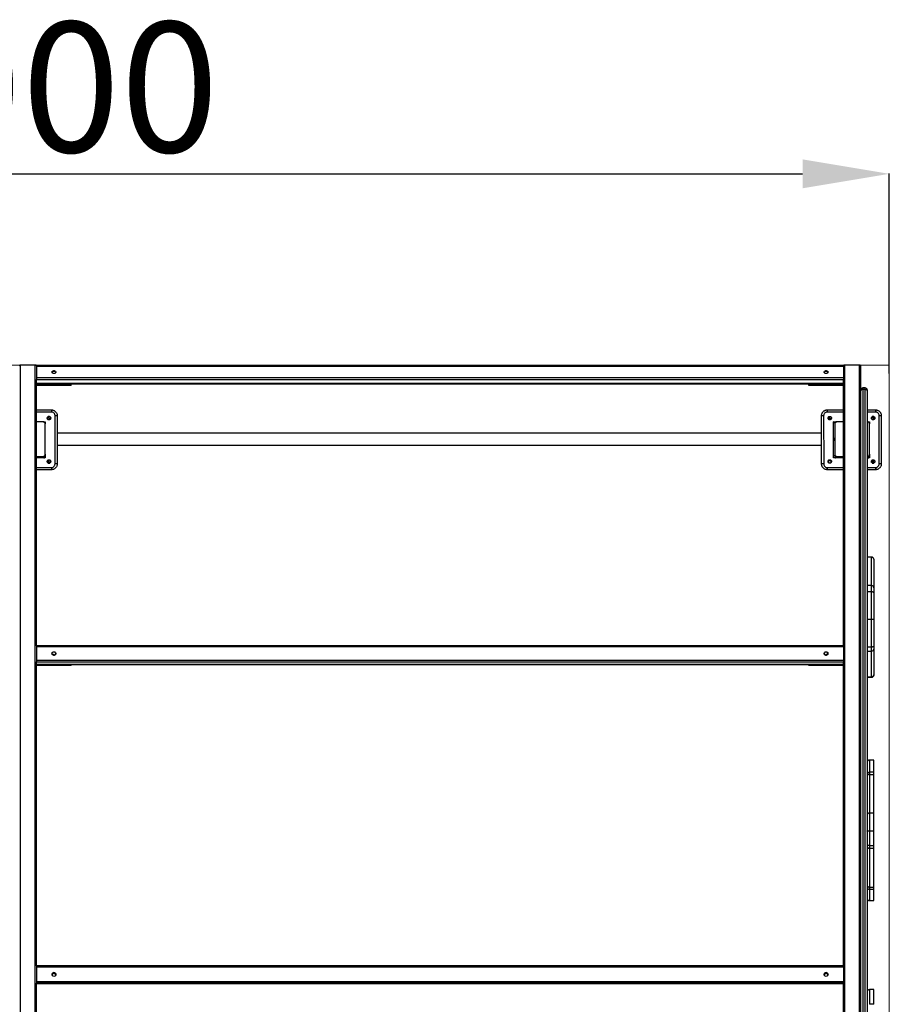
# Model space of a CAD drawing. Units: millimetres. Extents: x -16762 to -10818, y -3809 to 4621.
# Drawn here: x -13381 to -11376, y -1340 to 930 of the extents above; entities that cross this region are included whole.
import ezdxf

# ---------------------------------------------------------------- set-up
doc = ezdxf.new("R2010")
doc.units = ezdxf.units.MM
doc.header["$PDSIZE"] = -1
doc.layers.add('размер', color=92, linetype='Continuous', lineweight=15)
doc.dimstyles.new('Размер М1.1', dxfattribs={"dimtxt": 300, "dimasz": 200, "dimexe": 1, "dimexo": 1, "dimgap": 50, "dimtad": 1, "dimdec": 0, "dimzin": 0, "dimtxsty": 'Standard', "dimcen": 2.5, "dimazin": 0, "dimtfac": 1, "dimtmove": 0, "dimatfit": 3, "dimfxl": 1, "dimtzin": 0, "dimarcsym": 0})

# ---------------------------------------------------------------- blocks, each defined once
blk = doc.blocks.new('_D')
at = {"layer": 'Defpoints', "color": 0, "transparency": 16777216}
for p in [(-11375.9, 574.5), (-15375.9, 113), (-11375.9, 113)]:
    blk.add_point(p, dxfattribs=at)
at = {"layer": 'размер', "color": 0, "lineweight": -2, "transparency": 16777216}
for p, q in [((-15375.9, 114), (-15375.9, 575.5)), ((-15175.9, 574.5), (-11575.9, 574.5)), ((-11375.9, 114), (-11375.9, 575.5))]:
    blk.add_line(p, q, dxfattribs=at)
at = {"layer": 'размер', "color": 0, "transparency": 16777216}
for points in [[(-15175.9, 607.8), (-15175.9, 541.1), (-15375.9, 574.5)], [(-11575.9, 607.8), (-11575.9, 541.1), (-11375.9, 574.5)]]:
    blk.add_solid(points, dxfattribs=at)
at = {"layer": 'размер', "color": 0, "transparency": 16777216, "insert": (-13375.9, 924.5), "char_height": 300, "attachment_point": 2}
blk.add_mtext('4000', dxfattribs=at)

msp = doc.modelspace()

# ---------------------------------------------------------------- linework, layer by layer
at = {"color": 7, "linetype": 'Continuous', "lineweight": 18}
for p, q in [((-15375.9, 133.3), (-11375.9, 133.3)), ((-11375.9, 133.3), (-11375.9, -3087))]:
    msp.add_line(p, q, dxfattribs=at)
at = {"color": 7, "linetype": 'Continuous', "lineweight": 25}
for p, q in [((-13378.8, -1484.1), (-13378.8, 133.5)), ((-13344.8, 133.5), (-13378.8, 133.5)), ((-13344.8, -1484.1), (-13344.8, 133.5)), ((-11481.8, 131.6), (-13341.8, 131.6)), ((-13341.8, 131.6), (-13341.8, 130.5)), ((-11481.8, 130.5), (-13341.8, 130.5)), ((-13341.8, 130.5), (-13341.8, 104.1)), ((-11481.8, 131.6), (-11481.8, 130.5)), ((-11481.8, 130.5), (-11481.8, 104.1)), ((-11478.8, -1484.1), (-11478.8, 133.5)), ((-11444.8, 133.5), (-11478.8, 133.5)), ((-11444.8, -1484.1), (-11444.8, 133.5)), ((-11441.8, -1484.1), (-11441.8, 131.5)), ((-11481.8, 104.1), (-13341.8, 104.1)), ((-13341.8, 104.1), (-13341.8, 100.6)), ((-13341.8, -513.8), (-13341.8, 100.6)), ((-11481.8, 99.8), (-13341.8, 99.8)), ((-11481.8, 91), (-13341.8, 91)), ((-11481.8, 104.1), (-11481.8, 100.6)), ((-11481.8, -513.8), (-11481.8, 100.6)), ((-13341.8, 90.4), (-11481.8, 90.4)), ((-13261.8, 89.1), (-13341.8, 89.1)), ((-13261.8, 86.6), (-13341.8, 86.6)), ((-13261.8, 89.1), (-13261.8, 90.4)), ((-13261.8, 86.6), (-13261.8, 89.1)), ((-11561.8, 89.1), (-11561.8, 90.4)), ((-11481.8, 89.1), (-11561.8, 89.1)), ((-11561.8, 86.6), (-11561.8, 89.1)), ((-11481.8, 86.6), (-11561.8, 86.6)), ((-11431.8, 81.1), (-11436.8, 81.1)), ((-11436.8, 77.5), (-11436.8, -1483.6)), ((-11431.8, 77.5), (-11436.8, 77.5)), ((-11431.8, -1483.6), (-11431.8, 77.5)), ((-11426.8, 76.1), (-11426.8, 74.3)), ((-11426.8, 74.3), (-11426.8, -1483.6)), ((-13341.8, 30.3), (-13307.6, 30.3)), ((-11518.9, 30.3), (-11481.8, 30.3)), ((-11426.8, 30.3), (-11407.6, 30.3)), ((-13326.8, 2.8), (-13341.8, 2.8)), ((-13326.8, 2.8), (-13321.8, 2.8)), ((-13321.8, 2.8), (-13321.8, -2.2)), ((-13316.9, 12.8), (-13313.8, 12.8)), ((-13316.8, 9.5), (-13311.8, 14.8)), ((-13311.8, 14.8), (-13315.1, 14.8)), ((-13309.8, 12.8), (-13314.6, 7.6)), ((-13313.8, 12.8), (-13313.6, 12.8)), ((-13311.8, 10.7), (-13311.8, 7.6)), ((-13309.8, 9.4), (-13309.8, 12.8)), ((-13299.3, -93.9), (-13299.3, 16.5)), ((-13294.3, 16.5), (-13294.3, -93.9)), ((-11527.3, 16.5), (-11532.3, 16.5)), ((-11532.3, -93.9), (-11532.3, 16.5)), ((-11527.3, 16.5), (-11527.2, -93.9)), ((-11516.7, 13.3), (-11516.8, 12.8)), ((-11516.8, 12.8), (-11516.8, 9.5)), ((-11510.1, 9), (-11513.8, 12.8)), ((-11513.8, 12.8), (-11513.8, 7.4)), ((-11511.4, 14.8), (-11511.8, 14.8)), ((-11511.8, 14.8), (-11509.4, 12.4)), ((-11511.8, 7.6), (-11511.8, 10.7)), ((-11509.9, 12.8), (-11509.8, 12.8)), ((-11509.8, 12.8), (-11509.6, 12.8)), ((-11504.7, 2.8), (-11496.8, 2.8)), ((-11504.7, -80.2), (-11504.7, 2.8)), ((-11504.1, 2.6), (-11504.3, 2.8)), ((-11481.8, 2.8), (-11496.8, 2.8)), ((-11426.8, 2.8), (-11421.8, 2.8)), ((-11421.8, 2.8), (-11421.8, -2.2)), ((-11416.9, 12.8), (-11413.8, 12.8)), ((-11416.8, 9.5), (-11411.8, 14.8)), ((-11411.8, 14.8), (-11415.1, 14.8)), ((-11409.8, 12.8), (-11414.6, 7.6)), ((-11413.8, 12.8), (-11413.6, 12.8)), ((-11411.8, 10.7), (-11411.8, 7.6)), ((-11409.8, 9.4), (-11409.8, 12.8)), ((-11399.3, -93.9), (-11399.3, 16.5)), ((-11394.3, 16.5), (-11394.3, -93.9)), ((-13321.8, -72.2), (-13321.8, -2.2)), ((-11501.8, -2.2), (-11501.8, -72.2)), ((-11421.8, -72.2), (-11421.8, -2.2)), ((-11532.3, -23.7), (-13294.3, -23.7)), ((-13294.3, -50.7), (-11532.3, -50.7)), ((-13341.8, -77.2), (-13326.8, -77.2)), ((-13324.8, -80.2), (-13341.8, -80.2)), ((-13321.8, -80.2), (-13341.8, -80.2)), ((-13321.8, -79.6), (-13321.9, -79.5)), ((-13321.8, -72.2), (-13321.8, -80.2)), ((-13317.2, -89.2), (-13311.8, -89.2)), ((-13313.8, -87.2), (-13316.9, -87.2)), ((-13311.8, -89.2), (-13315.6, -85.5)), ((-13312.1, -85), (-13309.8, -87.2)), ((-13311.8, -85.2), (-13311.8, -85.3)), ((-13309.8, -87.2), (-13309.8, -86.9)), ((-11516.8, -86.8), (-11516.8, -87.2)), ((-11513.8, -84.8), (-11513.8, -87.2)), ((-11513.8, -87.2), (-11511.6, -85.1)), ((-11511.7, -85.3), (-11511.8, -85.2)), ((-11509.6, -87.1), (-11511.8, -89.2)), ((-11511.8, -89.2), (-11509.4, -89.2)), ((-11509.6, -87.2), (-11509.7, -87.2)), ((-11504.7, -78.5), (-11503.7, -77.5)), ((-11481.8, -80.2), (-11504.7, -80.2)), ((-11501.6, -79.5), (-11502.3, -80.2)), ((-11481.8, -80.2), (-11498.8, -80.2)), ((-11496.8, -77.2), (-11481.8, -77.2)), ((-11424.8, -80.2), (-11426.8, -80.2)), ((-11421.8, -80.2), (-11426.8, -80.2)), ((-11421.8, -79.6), (-11421.9, -79.5)), ((-11421.8, -72.2), (-11421.8, -80.2)), ((-11417.2, -89.2), (-11411.8, -89.2)), ((-11413.8, -87.2), (-11416.9, -87.2)), ((-11411.8, -89.2), (-11415.6, -85.5)), ((-11412.1, -85), (-11409.8, -87.2)), ((-11411.8, -85.2), (-11411.8, -85.3)), ((-11409.8, -87.2), (-11409.8, -86.9)), ((-13307.6, -107.7), (-13341.8, -107.7)), ((-13315.1, -92.2), (-13311.8, -92.2)), ((-13311.8, -92.2), (-13311.2, -92.2)), ((-13307.6, -102.7), (-13307.6, -107.7)), ((-11527.2, -93.9), (-11532.3, -93.9)), ((-11518.9, -102.7), (-11518.9, -107.7)), ((-11481.8, -107.7), (-11518.9, -107.7)), ((-11511.8, -92.2), (-11511.4, -92.2)), ((-11407.6, -107.7), (-11426.8, -107.7)), ((-11415.1, -92.2), (-11411.8, -92.2)), ((-11411.8, -92.2), (-11411.2, -92.2)), ((-11407.6, -102.7), (-11407.6, -107.7)), ((-11416.8, -309), (-11426.8, -309)), ((-11416.8, -309.3), (-11426.8, -309.3)), ((-11416.8, -374.9), (-11426.8, -374.9)), ((-11416.8, -389.2), (-11426.8, -389.2)), ((-11416.8, -452.9), (-11426.8, -452.9)), ((-11481.8, -513.8), (-13341.8, -513.8)), ((-13341.8, -513.8), (-13341.8, -515.7)), ((-11481.8, -515.7), (-13341.8, -515.7)), ((-13341.8, -515.7), (-13341.8, -547.4)), ((-11481.8, -513.8), (-11481.8, -515.7)), ((-11481.8, -515.7), (-11481.8, -547.4)), ((-11416.8, -516.6), (-11426.8, -516.6)), ((-11426.8, -526), (-11416.8, -526)), ((-11481.8, -547.4), (-13341.8, -547.4)), ((-13341.8, -547.4), (-13341.8, -550.7)), ((-13341.8, -1251.6), (-13341.8, -550.7)), ((-11481.8, -551.3), (-13341.8, -551.3)), ((-11481.8, -556.4), (-13341.8, -556.4)), ((-13341.8, -556.6), (-11481.8, -556.6)), ((-13261.8, -557.5), (-13341.8, -557.5)), ((-13261.8, -559), (-13341.8, -559)), ((-13261.8, -557.5), (-13261.8, -556.6)), ((-13261.8, -559), (-13261.8, -557.5)), ((-11561.8, -557.5), (-11561.8, -556.6)), ((-11561.8, -559), (-11561.8, -557.5)), ((-11481.8, -557.5), (-11561.8, -557.5)), ((-11481.8, -559), (-11561.8, -559)), ((-11481.8, -547.4), (-11481.8, -550.7)), ((-11481.8, -1251.6), (-11481.8, -550.7)), ((-11416.8, -585.8), (-11426.8, -585.8)), ((-11426.8, -586), (-11416.8, -586)), ((-11411.9, -777.1), (-11421.9, -777.1)), ((-11411.9, -805.3), (-11421.9, -805.3)), ((-11421.9, -810), (-11411.9, -810)), ((-11411.9, -899.5), (-11421.9, -899.5)), ((-11421.9, -940.5), (-11411.9, -940.5)), ((-11421.9, -974), (-11411.9, -974)), ((-11421.9, -980.2), (-11411.9, -980.2)), ((-11421.9, -1069.8), (-11411.9, -1069.8)), ((-11421.9, -1075), (-11411.9, -1075)), ((-11421.9, -1100.9), (-11411.9, -1100.9)), ((-11481.8, -1251.6), (-13341.8, -1251.6)), ((-13341.8, -1251.6), (-13341.8, -1254.4)), ((-11481.8, -1254.4), (-13341.8, -1254.4)), ((-13341.8, -1254.4), (-13341.8, -1288.3)), ((-11481.8, -1251.6), (-11481.8, -1254.4)), ((-11481.8, -1254.4), (-11481.8, -1288.3)), ((-11481.8, -1288.3), (-13341.8, -1288.3)), ((-13341.8, -1288.3), (-13341.8, -1291.3)), ((-13341.8, -1484.1), (-13341.8, -1291.3)), ((-11481.8, -1291.5), (-13341.8, -1291.5)), ((-13341.8, -1292.5), (-11481.8, -1292.5)), ((-11481.8, -1292.5), (-13341.8, -1292.5)), ((-13261.8, -1292.7), (-13341.8, -1292.7)), ((-13261.8, -1293), (-13341.8, -1293)), ((-13261.8, -1292.7), (-13261.8, -1292.5)), ((-13261.8, -1293), (-13261.8, -1292.7)), ((-11561.8, -1292.7), (-11561.8, -1292.5)), ((-11481.8, -1292.7), (-11561.8, -1292.7)), ((-11561.8, -1293), (-11561.8, -1292.7)), ((-11481.8, -1293), (-11561.8, -1293)), ((-11481.8, -1288.3), (-11481.8, -1291.3)), ((-11481.8, -1484.1), (-11481.8, -1291.3)), ((-11411.9, -1306.1), (-11421.9, -1306.1)), ((-11411.9, -1340.1), (-11421.9, -1340.1))]:
    msp.add_line(p, q, dxfattribs=at)
at = {"color": 8, "linetype": 'Continuous', "lineweight": 25}
for p, q in [((-13299.8, 119.1), (-13303.7, 119.1)), ((-11519.8, 119.1), (-11523.7, 119.1)), ((-11436.8, 81.1), (-11436.8, 77.5)), ((-11431.8, 77.5), (-11431.8, 81.1)), ((-13307.6, 25.3), (-13341.8, 25.3)), ((-11481.8, 25.3), (-11518.9, 25.3)), ((-11407.6, 25.3), (-11426.8, 25.3)), ((-13341.8, -102.7), (-13307.6, -102.7)), ((-11518.9, -102.7), (-11481.8, -102.7)), ((-11426.8, -102.7), (-11407.6, -102.7))]:
    msp.add_line(p, q, dxfattribs=at)
at = {"color": 7, "linetype": 'Continuous', "lineweight": 25, "flags": 128}
for points in [[(-13378.8, 133.5), (-13379.3, 133.5), (-13379.9, 133.4), (-13380.4, 133.2), (-13380.9, 132.9), (-13381.2, 132.6), (-13381.5, 132.3), (-13381.7, 131.9), (-13381.8, 131.5)], [(-13341.8, 131.5), (-13341.8, 131.9), (-13342, 132.3), (-13342.3, 132.6), (-13342.6, 132.9), (-13343.1, 133.2), (-13343.6, 133.4), (-13344.2, 133.5), (-13344.8, 133.5)], [(-13297.3, 117.3), (-13297.4, 116.3), (-13298, 115.4), (-13298.8, 114.6), (-13299.9, 114.1), (-13301.1, 113.8), (-13302.4, 113.8), (-13303.6, 114.1), (-13304.7, 114.6), (-13305.5, 115.4), (-13306.1, 116.3), (-13306.3, 117.3), (-13306.1, 118.3), (-13305.5, 119.2), (-13304.7, 119.9), (-13303.6, 120.4), (-13302.4, 120.7), (-13301.1, 120.7), (-13299.9, 120.4), (-13298.8, 119.9), (-13298, 119.2), (-13297.4, 118.3), (-13297.3, 117.3)], [(-13306.2, 116.6), (-13306.1, 117), (-13305.5, 117.9), (-13304.7, 118.7), (-13303.6, 119.2), (-13302.4, 119.5), (-13301.1, 119.5), (-13299.9, 119.2), (-13298.8, 118.7), (-13298, 117.9), (-13297.4, 117), (-13297.3, 116.6)], [(-11517.3, 117.3), (-11517.4, 116.3), (-11518, 115.4), (-11518.8, 114.6), (-11519.9, 114.1), (-11521.1, 113.8), (-11522.4, 113.8), (-11523.6, 114.1), (-11524.7, 114.6), (-11525.5, 115.4), (-11526.1, 116.3), (-11526.3, 117.3), (-11526.1, 118.3), (-11525.5, 119.2), (-11524.7, 119.9), (-11523.6, 120.4), (-11522.4, 120.7), (-11521.1, 120.7), (-11519.9, 120.4), (-11518.8, 119.9), (-11518, 119.2), (-11517.4, 118.3), (-11517.3, 117.3)], [(-11526.2, 116.6), (-11526.1, 117), (-11525.5, 117.9), (-11524.7, 118.7), (-11523.6, 119.2), (-11522.4, 119.5), (-11521.1, 119.5), (-11519.9, 119.2), (-11518.8, 118.7), (-11518, 117.9), (-11517.4, 117), (-11517.3, 116.6)], [(-11478.8, 133.5), (-11479.3, 133.5), (-11479.9, 133.4), (-11480.4, 133.2), (-11480.9, 132.9), (-11481.2, 132.6), (-11481.5, 132.3), (-11481.7, 131.9), (-11481.8, 131.5)], [(-11441.8, 131.5), (-11441.8, 131.9), (-11442, 132.3), (-11442.3, 132.6), (-11442.6, 132.9), (-11443.1, 133.2), (-11443.6, 133.4), (-11444.2, 133.5), (-11444.8, 133.5)], [(-11436.8, 77.5), (-11437.7, 77.4), (-11438.7, 77.2), (-11439.5, 76.9), (-11440.3, 76.5), (-11440.9, 76.1), (-11441.4, 75.5), (-11441.7, 74.9), (-11441.8, 74.3)], [(-11431.8, 77.5), (-11430.8, 77.4), (-11429.8, 77.2), (-11429, 76.9), (-11428.2, 76.5), (-11427.6, 76.1), (-11427.1, 75.5), (-11426.8, 74.9), (-11426.8, 74.3)], [(-13307.6, 30.3), (-13307.6, 30.2), (-13307.6, 29.9), (-13307.6, 29.5), (-13307.6, 28.8), (-13307.6, 28.1), (-13307.6, 27.2), (-13307.6, 26.3), (-13307.6, 25.3)], [(-11518.9, 30.3), (-11518.9, 30.2), (-11518.9, 29.9), (-11518.9, 29.5), (-11518.9, 28.8), (-11518.9, 28.1), (-11518.9, 27.2), (-11518.9, 26.3), (-11518.9, 25.3)], [(-11407.6, 30.3), (-11407.6, 30.2), (-11407.6, 29.9), (-11407.6, 29.5), (-11407.6, 28.8), (-11407.6, 28.1), (-11407.6, 27.2), (-11407.6, 26.3), (-11407.6, 25.3)], [(-13294.3, 16.5), (-13294.3, 16.5), (-13294.6, 16.5), (-13295.1, 16.5), (-13295.7, 16.5), (-13296.5, 16.5), (-13297.3, 16.5), (-13298.3, 16.5), (-13299.3, 16.5)], [(-11394.3, 16.5), (-11394.3, 16.5), (-11394.6, 16.5), (-11395.1, 16.5), (-11395.7, 16.5), (-11396.5, 16.5), (-11397.3, 16.5), (-11398.3, 16.5), (-11399.3, 16.5)], [(-13294.3, -93.9), (-13294.3, -93.9), (-13294.6, -93.9), (-13295.1, -93.9), (-13295.7, -93.9), (-13296.5, -93.9), (-13297.3, -93.9), (-13298.3, -93.9), (-13299.3, -93.9)], [(-11394.3, -93.9), (-11394.3, -93.9), (-11394.6, -93.9), (-11395.1, -93.9), (-11395.7, -93.9), (-11396.5, -93.9), (-11397.3, -93.9), (-11398.3, -93.9), (-11399.3, -93.9)], [(-13297.3, -531.6), (-13297.4, -532.7), (-13298, -533.8), (-13298.8, -534.7), (-13299.9, -535.4), (-13301.1, -535.7), (-13302.4, -535.7), (-13303.6, -535.4), (-13304.7, -534.7), (-13305.5, -533.8), (-13306.1, -532.7), (-13306.3, -531.6), (-13306.1, -530.4), (-13305.5, -529.3), (-13304.7, -528.4), (-13303.6, -527.8), (-13302.4, -527.4), (-13301.1, -527.4), (-13299.9, -527.8), (-13298.8, -528.4), (-13298, -529.3), (-13297.4, -530.4), (-13297.3, -531.6)], [(-13301.8, -535.2), (-13302.9, -535.3), (-13303.3, -535.5)], [(-13300.2, -535.5), (-13300.6, -535.3), (-13301.8, -535.2)], [(-11517.3, -531.6), (-11517.4, -532.7), (-11518, -533.8), (-11518.8, -534.7), (-11519.9, -535.4), (-11521.1, -535.7), (-11522.4, -535.7), (-11523.6, -535.4), (-11524.7, -534.7), (-11525.5, -533.8), (-11526.1, -532.7), (-11526.3, -531.6), (-11526.1, -530.4), (-11525.5, -529.3), (-11524.7, -528.4), (-11523.6, -527.8), (-11522.4, -527.4), (-11521.1, -527.4), (-11519.9, -527.8), (-11518.8, -528.4), (-11518, -529.3), (-11517.4, -530.4), (-11517.3, -531.6)], [(-11521.8, -535.2), (-11522.9, -535.3), (-11523.3, -535.5)], [(-11520.2, -535.5), (-11520.6, -535.3), (-11521.8, -535.2)]]:
    msp.add_lwpolyline(points, dxfattribs=at)
at = {"color": 7, "linetype": 'Continuous', "lineweight": 25}
for centre in [(-13301.7, -1271.4), (-11521.7, -1271.4)]:
    msp.add_circle(centre, 4.49, dxfattribs=at)
for centre, radius, start, end in [((-11436.8, 76.1), 5, 90, 180), ((-11431.8, 76.1), 5, 0, 90), ((-13326.8, -2.2), 5, 0, 90), ((-13324.8, -0.2), 3, 0, 90), ((-11498.8, -0.2), 6, 152.6417, 180), ((-11498.8, -0.2), 3, 90, 180), ((-11496.8, -2.2), 5, 90, 180), ((-11426.8, -2.2), 5, 0, 90), ((-11424.8, -0.2), 3, 0, 90), ((-11516.8, -37.2), 13, 337.3882, 22.6118), ((-13326.8, -72.2), 5, 270, 0), ((-13324.8, -74.2), 3, 270, 0), ((-13324.8, -74.2), 6, 270, 298.229), ((-11511.8, -87.2), 5, 180, 270), ((-11498.8, -74.2), 6, 180, 213.7208), ((-11496.8, -72.2), 5, 180, 270), ((-11498.8, -74.2), 3, 180, 270), ((-11498.8, -74.2), 6, 241.771, 270), ((-11426.8, -72.2), 5, 270, 0), ((-11424.8, -74.2), 3, 270, 0), ((-11424.8, -74.2), 6, 270, 298.229), ((-11416.8, -314), 5, 0, 90.1156), ((-11416.8, -379.9), 5, 0.0062, 90.0898), ((-11416.8, -521), 5, 270.1914, 359.9829), ((-13301.8, -532.6), 4.53, 8.1563, 171.8437), ((-13301.8, -538.7), 4.75, 54.3108, 125.6892), ((-13301.8, -539.5), 4.78, 62.9105, 117.0895), ((-11521.8, -532.6), 4.53, 8.1563, 171.8437), ((-11521.8, -538.7), 4.75, 54.3108, 125.6892), ((-11521.8, -539.5), 4.78, 62.9105, 117.0895), ((-11416.8, -581), 5, 270.1463, 1.097), ((-11421.9, -782.1), 5, 90.1494, 165.2607), ((-11421.9, -810.3), 5, 89.9919, 165.265), ((-11421.9, -904.5), 5, 90.1602, 165.265), ((-11421.9, -975.2), 5, 194.735, 270.0785), ((-11421.9, -1070), 5, 194.735, 270.0208), ((-11421.9, -1095.9), 5, 194.7355, 270.0876), ((-13301.8, -1271.5), 4.5, 0.1065, 179.8935), ((-13301.8, -1272.6), 4.5, 8.1448, 171.8552), ((-13301.8, -1272.8), 4.5, 9.0448, 170.9552), ((-13301.8, -1272.8), 3.99, 89.9117, 191.1062), ((-13301.8, -1273), 4, 2.1071, 177.8929), ((-13301.7, -1272.8), 3.99, 348.8271, 90.0884), ((-11521.8, -1271.5), 4.5, 0.1065, 179.8935), ((-11521.8, -1272.6), 4.5, 8.1448, 171.8552), ((-11521.8, -1272.8), 4.5, 9.0448, 170.9552), ((-11521.8, -1273), 4, 0.1035, 179.8965), ((-11521.8, -1272.8), 3.99, 89.9112, 191.7821), ((-11521.7, -1272.8), 3.99, 348.2179, 90.0888), ((-11421.9, -1311.1), 5, 90.2447, 166.323)]:
    msp.add_arc(centre, radius, start, end, dxfattribs=at)
at = {"color": 8, "linetype": 'Continuous', "lineweight": 25}
msp.add_arc((-11422, -969.1), 4.97, 197.0616, 270.9737, dxfattribs=at)
at = {"color": 7, "linetype": 'Continuous', "lineweight": 25}
for points, knots in [([(-13307.6, 30.3), (-13307.6, 30.3), (-13306.9, 30.3), (-13305.4, 30.2), (-13303.3, 29.6), (-13301.3, 28.7), (-13299.5, 27.5), (-13297.9, 26.1), (-13296.5, 24.3), (-13295.4, 22.3), (-13294.5, 19.7), (-13294.3, 17.7), (-13294.3, 16.5)], [0, 0, 0, 0, 0.000003, 0.101485, 0.205971, 0.305785, 0.408316, 0.509116, 0.612479, 0.71916, 0.828801, 1, 1, 1, 1]), ([(-13299.3, 16.5), (-13299.3, 17.3), (-13299.4, 19.1), (-13300.6, 21.6), (-13302.5, 23.7), (-13304.9, 25), (-13306.7, 25.2), (-13307.6, 25.3)], [0, 0, 0, 0, 0.17562, 0.395376, 0.601289, 0.800558, 1, 1, 1, 1]), ([(-11532.3, 16.5), (-11532.3, 16.5), (-11532.3, 17.3), (-11532.1, 18.9), (-11531.5, 21.2), (-11530.6, 23.4), (-11529.2, 25.3), (-11527.6, 27.1), (-11525.7, 28.5), (-11523.5, 29.5), (-11521.2, 30.2), (-11519.7, 30.3), (-11518.9, 30.3)], [0, 0, 0, 0, 0.000003, 0.109487, 0.222107, 0.332269, 0.445706, 0.555953, 0.669625, 0.778986, 0.892041, 1, 1, 1, 1]), ([(-11518.9, 25.3), (-11519.7, 25.2), (-11521.2, 25.1), (-11523.4, 24), (-11525.4, 22.3), (-11527, 19.6), (-11527.2, 17.5), (-11527.3, 16.5)], [0, 0, 0, 0, 0.188866, 0.321878, 0.546166, 0.773157, 1, 1, 1, 1]), ([(-11407.6, 30.3), (-11407.6, 30.3), (-11406.9, 30.3), (-11405.4, 30.2), (-11403.3, 29.6), (-11401.3, 28.7), (-11399.5, 27.5), (-11397.9, 26.1), (-11396.5, 24.3), (-11395.4, 22.3), (-11394.5, 19.7), (-11394.3, 17.7), (-11394.3, 16.5)], [0, 0, 0, 0, 0.000003, 0.101485, 0.205971, 0.305785, 0.408316, 0.509116, 0.612479, 0.71916, 0.828801, 1, 1, 1, 1]), ([(-11399.3, 16.5), (-11399.3, 17.3), (-11399.4, 19.1), (-11400.6, 21.6), (-11402.5, 23.7), (-11404.9, 25), (-11406.7, 25.2), (-11407.6, 25.3)], [0, 0, 0, 0, 0.17562, 0.395376, 0.601289, 0.800558, 1, 1, 1, 1]), ([(-13317.2, 11.3), (-13317.2, 11.9), (-13317, 13.1), (-13315.9, 14.4), (-13314.6, 15.2), (-13313.7, 15.3), (-13313.2, 15.3)], [0, 0, 0, 0, 0.283676, 0.557893, 0.775023, 1, 1, 1, 1]), ([(-13313.2, 7.3), (-13313.8, 7.4), (-13315, 7.5), (-13316.3, 8.6), (-13317.1, 9.9), (-13317.2, 10.8), (-13317.2, 11.3)], [0, 0, 0, 0, 0.283691, 0.557902, 0.775015, 1, 1, 1, 1]), ([(-13313.2, 15.3), (-13312.7, 15.2), (-13311.5, 15.1), (-13310.2, 14), (-13309.4, 12.7), (-13309.3, 11.8), (-13309.2, 11.3)], [0, 0, 0, 0, 0.28365, 0.557883, 0.77502, 1, 1, 1, 1]), ([(-13309.2, 11.3), (-13309.3, 10.7), (-13309.5, 9.5), (-13310.5, 8.2), (-13311.8, 7.5), (-13312.8, 7.4), (-13313.2, 7.3)], [0, 0, 0, 0, 0.283673, 0.557878, 0.774991, 1, 1, 1, 1]), ([(-11517.2, 11.3), (-11517.2, 11.9), (-11517, 13.1), (-11516, 14.4), (-11514.6, 15.2), (-11513.7, 15.3), (-11513.2, 15.3)], [0, 0, 0, 0, 0.283705, 0.557944, 0.775068, 1, 1, 1, 1]), ([(-11513.2, 7.3), (-11513.8, 7.4), (-11515, 7.5), (-11516.3, 8.6), (-11517.1, 9.9), (-11517.2, 10.8), (-11517.2, 11.3)], [0, 0, 0, 0, 0.283681, 0.557896, 0.775013, 1, 1, 1, 1]), ([(-11513.2, 15.3), (-11512.7, 15.2), (-11511.5, 15.1), (-11510.2, 14), (-11509.4, 12.7), (-11509.3, 11.8), (-11509.2, 11.3)], [0, 0, 0, 0, 0.2837, 0.557931, 0.775047, 1, 1, 1, 1]), ([(-11509.2, 11.3), (-11509.3, 10.7), (-11509.5, 9.5), (-11510.5, 8.2), (-11511.9, 7.5), (-11512.8, 7.4), (-11513.2, 7.3)], [0, 0, 0, 0, 0.283666, 0.557867, 0.774982, 1, 1, 1, 1]), ([(-11417.2, 11.3), (-11417.2, 11.9), (-11417, 13.1), (-11415.9, 14.4), (-11414.6, 15.2), (-11413.7, 15.3), (-11413.2, 15.3)], [0, 0, 0, 0, 0.283676, 0.557893, 0.775023, 1, 1, 1, 1]), ([(-11413.2, 7.3), (-11413.8, 7.4), (-11415, 7.5), (-11416.3, 8.6), (-11417.1, 9.9), (-11417.2, 10.8), (-11417.2, 11.3)], [0, 0, 0, 0, 0.283691, 0.557902, 0.775015, 1, 1, 1, 1]), ([(-11413.2, 15.3), (-11412.7, 15.2), (-11411.5, 15.1), (-11410.2, 14), (-11409.4, 12.7), (-11409.3, 11.8), (-11409.2, 11.3)], [0, 0, 0, 0, 0.28365, 0.557883, 0.77502, 1, 1, 1, 1]), ([(-11409.2, 11.3), (-11409.3, 10.7), (-11409.5, 9.5), (-11410.5, 8.2), (-11411.8, 7.5), (-11412.8, 7.4), (-11413.2, 7.3)], [0, 0, 0, 0, 0.283673, 0.557878, 0.774991, 1, 1, 1, 1]), ([(-13317.2, -88.7), (-13317.2, -88.1), (-13317, -86.9), (-13315.9, -85.6), (-13314.6, -84.8), (-13313.7, -84.7), (-13313.2, -84.7)], [0, 0, 0, 0, 0.283668, 0.557888, 0.775021, 1, 1, 1, 1]), ([(-13313.2, -92.7), (-13313.8, -92.6), (-13315, -92.5), (-13316.3, -91.4), (-13317.1, -90.1), (-13317.2, -89.2), (-13317.2, -88.7)], [0, 0, 0, 0, 0.283687, 0.5579, 0.775016, 1, 1, 1, 1]), ([(-13313.2, -84.7), (-13312.7, -84.8), (-13311.5, -84.9), (-13310.2, -86), (-13309.4, -87.3), (-13309.3, -88.2), (-13309.2, -88.7)], [0, 0, 0, 0, 0.283646, 0.557872, 0.775008, 1, 1, 1, 1]), ([(-13309.2, -88.7), (-13309.3, -89.3), (-13309.5, -90.5), (-13310.5, -91.8), (-13311.8, -92.5), (-13312.8, -92.6), (-13313.2, -92.7)], [0, 0, 0, 0, 0.283702, 0.557932, 0.775026, 1, 1, 1, 1]), ([(-11517.2, -88.7), (-11517.2, -88.1), (-11517, -86.9), (-11516, -85.6), (-11514.6, -84.8), (-11513.7, -84.7), (-11513.2, -84.7)], [0, 0, 0, 0, 0.283698, 0.55794, 0.775066, 1, 1, 1, 1]), ([(-11513.2, -92.7), (-11513.8, -92.6), (-11515, -92.5), (-11516.3, -91.4), (-11517.1, -90.1), (-11517.2, -89.2), (-11517.2, -88.7)], [0, 0, 0, 0, 0.283677, 0.557894, 0.775014, 1, 1, 1, 1]), ([(-11513.2, -84.7), (-11512.7, -84.8), (-11511.5, -84.9), (-11510.2, -86), (-11509.4, -87.3), (-11509.3, -88.2), (-11509.2, -88.7)], [0, 0, 0, 0, 0.283696, 0.55792, 0.775035, 1, 1, 1, 1]), ([(-11509.2, -88.7), (-11509.3, -89.3), (-11509.5, -90.5), (-11510.5, -91.8), (-11511.9, -92.5), (-11512.8, -92.6), (-11513.2, -92.7)], [0, 0, 0, 0, 0.283695, 0.557921, 0.775017, 1, 1, 1, 1]), ([(-11417.2, -88.7), (-11417.2, -88.1), (-11417, -86.9), (-11415.9, -85.6), (-11414.6, -84.8), (-11413.7, -84.7), (-11413.2, -84.7)], [0, 0, 0, 0, 0.283668, 0.557888, 0.775021, 1, 1, 1, 1]), ([(-11413.2, -92.7), (-11413.8, -92.6), (-11415, -92.5), (-11416.3, -91.4), (-11417.1, -90.1), (-11417.2, -89.2), (-11417.2, -88.7)], [0, 0, 0, 0, 0.283687, 0.5579, 0.775016, 1, 1, 1, 1]), ([(-11413.2, -84.7), (-11412.7, -84.8), (-11411.5, -84.9), (-11410.2, -86), (-11409.4, -87.3), (-11409.3, -88.2), (-11409.2, -88.7)], [0, 0, 0, 0, 0.283646, 0.557872, 0.775008, 1, 1, 1, 1]), ([(-11409.2, -88.7), (-11409.3, -89.3), (-11409.5, -90.5), (-11410.5, -91.8), (-11411.8, -92.5), (-11412.8, -92.6), (-11413.2, -92.7)], [0, 0, 0, 0, 0.283702, 0.557932, 0.775026, 1, 1, 1, 1]), ([(-13307.6, -102.7), (-13307.1, -102.7), (-13305.7, -102.6), (-13303.4, -101.7), (-13301.1, -99.6), (-13299.5, -96.9), (-13299.3, -94.9), (-13299.3, -93.9)], [0, 0, 0, 0, 0.105003, 0.321666, 0.546035, 0.773091, 1, 1, 1, 1]), ([(-13294.3, -93.9), (-13294.3, -93.9), (-13294.3, -94.7), (-13294.4, -96.2), (-13295, -98.5), (-13295.9, -100.7), (-13297.3, -102.7), (-13298.9, -104.4), (-13300.8, -105.9), (-13303, -106.9), (-13305.3, -107.6), (-13306.8, -107.6), (-13307.6, -107.7)], [0, 0, 0, 0, 0.000003, 0.109491, 0.222115, 0.332276, 0.445712, 0.555969, 0.669651, 0.779022, 0.892088, 1, 1, 1, 1]), ([(-11518.9, -107.7), (-11518.9, -107.7), (-11519.6, -107.7), (-11521.1, -107.6), (-11523.2, -107), (-11525.2, -106.1), (-11527, -104.9), (-11528.6, -103.4), (-11530, -101.7), (-11531.1, -99.7), (-11532, -97.1), (-11532.2, -95.1), (-11532.3, -93.9)], [0, 0, 0, 0, 0.000003, 0.101488, 0.205977, 0.305811, 0.408364, 0.509155, 0.612511, 0.719159, 0.828766, 1, 1, 1, 1]), ([(-11527.2, -93.9), (-11527.2, -94.7), (-11527, -96.5), (-11525.9, -99), (-11524, -101), (-11521.6, -102.4), (-11519.8, -102.6), (-11518.9, -102.7)], [0, 0, 0, 0, 0.188182, 0.395399, 0.601262, 0.800546, 1, 1, 1, 1]), ([(-11407.6, -102.7), (-11407.1, -102.7), (-11405.7, -102.6), (-11403.4, -101.7), (-11401.1, -99.6), (-11399.5, -96.9), (-11399.3, -94.9), (-11399.3, -93.9)], [0, 0, 0, 0, 0.105003, 0.321666, 0.546035, 0.773091, 1, 1, 1, 1]), ([(-11394.3, -93.9), (-11394.3, -93.9), (-11394.3, -94.7), (-11394.4, -96.2), (-11395, -98.5), (-11395.9, -100.7), (-11397.3, -102.7), (-11398.9, -104.4), (-11400.8, -105.9), (-11403, -106.9), (-11405.3, -107.6), (-11406.8, -107.6), (-11407.6, -107.7)], [0, 0, 0, 0, 0.000003, 0.109491, 0.222115, 0.332276, 0.445712, 0.555969, 0.669651, 0.779022, 0.892088, 1, 1, 1, 1]), ([(-11411.8, -314.2), (-11411.8, -314.2), (-11411.8, -313.8), (-11411.9, -312.9), (-11412.4, -311.6), (-11413.6, -310.3), (-11415.1, -309.5), (-11416.2, -309.4), (-11416.8, -309.3)], [0, 0, 0, 0, 0.006301, 0.14171, 0.356382, 0.570948, 0.785474, 1, 1, 1, 1]), ([(-11411.8, -314.2), (-11411.8, -314.3), (-11411.8, -314.7), (-11411.8, -315.8), (-11411.8, -317.7), (-11411.8, -320.3), (-11411.8, -324.4), (-11411.8, -329.6), (-11411.8, -336.1), (-11411.8, -343.3), (-11411.8, -351.1), (-11411.8, -359.5), (-11411.8, -367.7), (-11411.8, -374.4), (-11411.8, -378.2), (-11411.8, -379.5)], [0, 0, 0, 0, 0.017519, 0.059325, 0.101184, 0.156116, 0.211171, 0.304345, 0.398189, 0.491877, 0.607103, 0.722592, 0.837892, 0.945071, 1, 1, 1, 1]), ([(-11411.8, -379.9), (-11411.8, -379.9), (-11411.8, -380), (-11411.8, -381.3), (-11411.8, -383.2), (-11411.8, -385.4), (-11411.8, -387.9), (-11411.8, -389.7), (-11411.8, -390.9), (-11411.8, -391.2), (-11411.8, -391.3)], [0, 0, 0, 0, 0.217744, 0.447854, 0.607298, 0.766154, 0.864573, 0.96296, 0.986353, 1, 1, 1, 1]), ([(-11416.8, -452.9), (-11416.8, -452.2), (-11416.8, -450.7), (-11416.8, -447.9), (-11416.8, -444.1), (-11416.8, -439.4), (-11416.8, -433.4), (-11416.8, -427.2), (-11416.8, -421.1), (-11416.8, -415.1), (-11416.8, -409.2), (-11416.8, -403.3), (-11416.8, -398.6), (-11416.8, -394.6), (-11416.8, -391.7), (-11416.8, -390), (-11416.8, -389.2)], [0, 0, 0, 0, 0.074966, 0.150117, 0.22518, 0.330696, 0.436438, 0.541882, 0.620926, 0.700119, 0.77882, 0.840658, 0.902327, 0.937534, 0.972726, 1, 1, 1, 1]), ([(-11411.8, -391.3), (-11411.8, -391.3), (-11411.8, -391.2), (-11411.9, -390.8), (-11412.4, -390.2), (-11413.6, -389.6), (-11415.1, -389.3), (-11416.2, -389.2), (-11416.8, -389.2)], [0, 0, 0, 0, 0.006317, 0.141708, 0.35638, 0.570947, 0.785473, 1, 1, 1, 1]), ([(-11411.8, -391.3), (-11411.8, -392.4), (-11411.8, -394.5), (-11411.8, -398.3), (-11411.8, -402.5), (-11411.8, -407.5), (-11411.8, -412.8), (-11411.8, -418.2), (-11411.8, -423.9), (-11411.8, -429.7), (-11411.8, -435.4), (-11411.8, -440.3), (-11411.8, -444.2), (-11411.8, -447.3), (-11411.8, -450.2), (-11411.8, -452), (-11411.8, -453.1)], [0, 0, 0, 0, 0.033427, 0.066888, 0.113582, 0.160428, 0.225661, 0.291319, 0.356864, 0.447591, 0.538578, 0.629372, 0.713351, 0.797621, 0.881848, 1, 1, 1, 1]), ([(-11411.8, -453.1), (-11411.8, -453.1), (-11411.8, -453.1), (-11411.8, -453.1), (-11412.3, -453), (-11413.1, -452.9), (-11413.9, -452.9), (-11414.7, -452.9), (-11415.5, -452.9), (-11416.2, -452.9), (-11416.6, -452.9), (-11416.8, -452.9)], [0, 0, 0, 0, 0.000981, 0.230676, 0.460533, 0.689376, 0.784115, 0.878408, 0.938941, 0.972731, 1, 1, 1, 1]), ([(-11416.8, -516.6), (-11416.8, -516.6), (-11416.8, -514.7), (-11416.8, -510.7), (-11416.8, -504.6), (-11416.8, -498.6), (-11416.8, -492.6), (-11416.8, -486.7), (-11416.8, -481), (-11416.8, -475.6), (-11416.8, -470.5), (-11416.8, -465.8), (-11416.8, -461.6), (-11416.8, -457.9), (-11416.8, -454.9), (-11416.8, -453.5), (-11416.8, -452.9)], [0, 0, 0, 0, 0.000001, 0.06706, 0.134144, 0.20341, 0.272757, 0.351561, 0.430717, 0.50972, 0.594074, 0.678586, 0.762973, 0.845074, 0.927135, 1, 1, 1, 1]), ([(-11411.8, -453.1), (-11411.8, -454), (-11411.8, -455.3), (-11411.8, -456.9), (-11411.8, -458.3), (-11411.8, -460.3), (-11411.8, -462.9), (-11411.8, -466), (-11411.8, -469.8), (-11411.8, -474.2), (-11411.8, -479), (-11411.8, -484), (-11411.8, -489.3), (-11411.8, -494.6), (-11411.8, -500), (-11411.8, -505), (-11411.8, -509.6), (-11411.8, -512.5), (-11411.8, -513.9)], [0, 0, 0, 0, 0.102591, 0.153906, 0.205193, 0.26452, 0.324003, 0.38343, 0.456262, 0.529202, 0.602005, 0.668421, 0.734961, 0.801195, 0.856762, 0.912256, 0.956135, 1, 1, 1, 1]), ([(-11411.8, -513.9), (-11411.8, -513.9), (-11411.8, -514.1), (-11411.9, -514.7), (-11412.5, -515.4), (-11413.7, -516.1), (-11415.1, -516.5), (-11416.2, -516.6), (-11416.8, -516.6)], [0, 0, 0, 0, 0.002147, 0.181012, 0.394493, 0.598729, 0.7993, 1, 1, 1, 1]), ([(-11411.8, -513.9), (-11411.8, -514.8), (-11411.8, -516.6), (-11411.8, -518.8), (-11411.8, -520.3), (-11411.8, -521), (-11411.8, -520.9), (-11411.8, -520.9)], [0, 0, 0, 0, 0.182953, 0.366026, 0.63393, 0.902349, 1, 1, 1, 1]), ([(-11411.8, -521.3), (-11411.8, -521.5), (-11411.8, -523.9), (-11411.8, -529), (-11411.8, -536.4), (-11411.8, -544), (-11411.8, -551.4), (-11411.8, -558.4), (-11411.8, -565), (-11411.8, -570.6), (-11411.8, -575), (-11411.8, -577.9), (-11411.8, -579.9), (-11411.8, -580.5), (-11411.8, -580.9)], [0, 0, 0, 0, 0.010054, 0.111179, 0.224005, 0.336975, 0.449739, 0.552096, 0.654624, 0.756362, 0.826858, 0.897094, 0.948553, 1, 1, 1, 1]), ([(-11411.8, -580.9), (-11411.8, -580.9), (-11411.8, -581.2), (-11411.9, -582.2), (-11412.4, -583.5), (-11413.6, -584.8), (-11415.1, -585.6), (-11416.2, -585.7), (-11416.8, -585.8)], [0, 0, 0, 0, 0.005843, 0.141867, 0.356535, 0.57106, 0.785529, 1, 1, 1, 1]), ([(-11411.9, -805), (-11411.9, -804.2), (-11411.9, -801.4), (-11411.9, -796.9), (-11411.9, -791.6), (-11411.9, -786.9), (-11411.9, -783), (-11411.9, -779.9), (-11411.9, -777.9), (-11411.9, -777), (-11411.9, -777.2), (-11411.9, -777.2)], [0, 0, 0, 0, 0.054752, 0.20184, 0.3443, 0.480972, 0.611272, 0.735461, 0.854988, 0.972825, 1, 1, 1, 1]), ([(-11421.9, -810), (-11422.5, -810), (-11423.6, -810.1), (-11425.1, -810.8), (-11426.2, -811.8), (-11426.6, -812.6), (-11426.8, -813)], [0, 0, 0, 0, 0.254106, 0.508211, 0.762366, 1, 1, 1, 1]), ([(-11411.9, -810), (-11411.9, -809.1), (-11411.9, -807.2), (-11411.9, -805.8), (-11411.9, -805.2), (-11411.9, -805.4), (-11411.9, -805.4)], [0, 0, 0, 0, 0.31512, 0.628894, 0.951175, 1, 1, 1, 1]), ([(-11411.9, -899.5), (-11411.9, -898.4), (-11411.9, -895.6), (-11411.9, -890.5), (-11411.9, -884.5), (-11411.9, -877.9), (-11411.9, -870.8), (-11411.9, -863.4), (-11411.9, -856.1), (-11411.9, -849.1), (-11411.9, -842.5), (-11411.9, -836.1), (-11411.9, -829.9), (-11411.9, -824.1), (-11411.9, -818.7), (-11411.9, -813.8), (-11411.9, -811.3), (-11411.9, -810)], [0, 0, 0, 0, 0.050658, 0.119567, 0.19351, 0.271092, 0.350887, 0.431491, 0.511561, 0.580229, 0.646859, 0.710932, 0.772187, 0.83074, 0.887235, 0.942981, 1, 1, 1, 1]), ([(-11411.9, -940.5), (-11411.9, -938.6), (-11411.9, -934.9), (-11411.9, -929.7), (-11411.9, -924.9), (-11411.9, -920.6), (-11411.9, -916.2), (-11411.9, -911.9), (-11411.9, -908.1), (-11411.9, -904.8), (-11411.9, -902.3), (-11411.9, -900.5), (-11411.9, -899.6), (-11411.9, -899.6), (-11411.9, -899.6)], [0, 0, 0, 0, 0.066042, 0.131566, 0.197665, 0.265069, 0.334178, 0.427405, 0.523479, 0.621682, 0.728099, 0.834312, 0.938718, 1, 1, 1, 1]), ([(-11426.9, -940.6), (-11426.9, -940.6), (-11426.9, -940.5), (-11426.8, -940.5), (-11426.2, -940.5), (-11425, -940.5), (-11423.6, -940.5), (-11422.5, -940.5), (-11421.9, -940.5)], [0, 0, 0, 0, 0.00255, 0.16067, 0.375067, 0.584669, 0.7923, 1, 1, 1, 1]), ([(-11421.9, -940.5), (-11421.9, -940.5), (-11421.9, -940.7), (-11421.9, -943), (-11421.9, -947.4), (-11421.9, -953), (-11421.9, -958), (-11421.9, -962.7), (-11421.9, -967.1), (-11421.9, -971), (-11421.9, -973), (-11421.9, -974)], [0, 0, 0, 0, 0.000001, 0.011267, 0.139333, 0.267474, 0.390261, 0.513176, 0.675009, 0.837665, 1, 1, 1, 1]), ([(-11411.9, -974), (-11411.9, -973.1), (-11411.9, -971.3), (-11411.9, -967.9), (-11411.9, -963.9), (-11411.9, -959.6), (-11411.9, -955.1), (-11411.9, -950.7), (-11411.9, -945.8), (-11411.9, -942.3), (-11411.9, -940.5)], [0, 0, 0, 0, 0.149042, 0.295316, 0.437827, 0.576269, 0.682616, 0.787676, 0.892827, 1, 1, 1, 1]), ([(-11411.9, -980.1), (-11411.9, -980.1), (-11411.9, -980.1), (-11411.9, -979.5), (-11411.9, -978.3), (-11411.9, -976.5), (-11411.9, -974.9), (-11411.9, -974)], [0, 0, 0, 0, 0.141776, 0.341225, 0.557684, 0.778374, 1, 1, 1, 1]), ([(-11411.9, -1069.8), (-11411.9, -1068.6), (-11411.9, -1066.2), (-11411.9, -1061.6), (-11411.9, -1056.5), (-11411.9, -1051), (-11411.9, -1045.1), (-11411.9, -1038.9), (-11411.9, -1032.4), (-11411.9, -1025.1), (-11411.9, -1017.1), (-11411.9, -1008.4), (-11411.9, -1000.1), (-11411.9, -992.3), (-11411.9, -985.6), (-11411.9, -981.8), (-11411.9, -980.2)], [0, 0, 0, 0, 0.052202, 0.104183, 0.157578, 0.213422, 0.27222, 0.334066, 0.398767, 0.465928, 0.558364, 0.652749, 0.747457, 0.840811, 0.931171, 1, 1, 1, 1]), ([(-11426.8, -1066.8), (-11426.6, -1067.2), (-11426.2, -1068.1), (-11425.1, -1069), (-11423.6, -1069.7), (-11422.5, -1069.8), (-11421.9, -1069.8)], [0, 0, 0, 0, 0.237635, 0.49179, 0.745894, 1, 1, 1, 1]), ([(-11411.9, -1074.9), (-11411.9, -1074.9), (-11411.9, -1075.1), (-11411.9, -1074.5), (-11411.9, -1072.9), (-11411.9, -1070.9), (-11411.9, -1069.8)], [0, 0, 0, 0, 0.017006, 0.345148, 0.668608, 1, 1, 1, 1]), ([(-11411.9, -1100.9), (-11411.9, -1100.9), (-11411.9, -1101.1), (-11411.9, -1100.4), (-11411.9, -1098.9), (-11411.9, -1096.3), (-11411.9, -1092.8), (-11411.9, -1088.7), (-11411.9, -1083.8), (-11411.9, -1079.4), (-11411.9, -1076.4), (-11411.9, -1075.3)], [0, 0, 0, 0, 0.00209, 0.115721, 0.232886, 0.355939, 0.485975, 0.623137, 0.766901, 0.916295, 1, 1, 1, 1]), ([(-11411.9, -1339.8), (-11411.9, -1338.8), (-11411.9, -1335.4), (-11411.9, -1330), (-11411.9, -1323.6), (-11411.9, -1318), (-11411.9, -1313.5), (-11411.9, -1310.2), (-11411.9, -1307.9), (-11411.9, -1306.5), (-11411.9, -1306), (-11411.9, -1306.1), (-11411.9, -1306.1)], [0, 0, 0, 0, 0.057044, 0.203736, 0.345821, 0.482136, 0.61209, 0.711643, 0.807937, 0.902237, 0.996483, 1, 1, 1, 1])]:
    msp.add_open_spline(points, degree=3, knots=knots, dxfattribs=at)
at = {"color": 8, "linetype": 'Continuous', "lineweight": 25}
for points, knots in [([(-11416.8, -309.3), (-11416.8, -309.3), (-11416.8, -309.3), (-11416.8, -309.1), (-11416.8, -309), (-11416.8, -309)], [0, 0, 0, 0, 0.000015, 0.18483, 1, 1, 1, 1]), ([(-11416.8, -374.9), (-11416.8, -372.7), (-11416.8, -367.6), (-11416.8, -359.5), (-11416.8, -350.6), (-11416.8, -342.3), (-11416.8, -334.6), (-11416.8, -327.5), (-11416.8, -321.6), (-11416.8, -317), (-11416.8, -313.8), (-11416.8, -311.4), (-11416.8, -310), (-11416.8, -309.5), (-11416.8, -309.3)], [0, 0, 0, 0, 0.088684, 0.206675, 0.324861, 0.442779, 0.542367, 0.64214, 0.741228, 0.805325, 0.869303, 0.922048, 0.974743, 1, 1, 1, 1]), ([(-11416.8, -389.2), (-11416.8, -389.2), (-11416.8, -389), (-11416.8, -387.6), (-11416.8, -385), (-11416.8, -381.7), (-11416.8, -378.8), (-11416.8, -376.7), (-11416.8, -375.5), (-11416.8, -374.9), (-11416.8, -374.9), (-11416.8, -374.9)], [0, 0, 0, 0, 0.000002, 0.020427, 0.137374, 0.258661, 0.416973, 0.582252, 0.738437, 0.89479, 1, 1, 1, 1]), ([(-11416.8, -525.9), (-11416.8, -525.9), (-11416.8, -526), (-11416.8, -525.6), (-11416.8, -524.7), (-11416.8, -523), (-11416.8, -520.5), (-11416.8, -517.9), (-11416.8, -516.6)], [0, 0, 0, 0, 0.08819, 0.253859, 0.419874, 0.585249, 0.792709, 1, 1, 1, 1]), ([(-11416.8, -585.8), (-11416.8, -585.8), (-11416.8, -585.7), (-11416.8, -585.4), (-11416.8, -584.4), (-11416.8, -582), (-11416.8, -578.5), (-11416.8, -573.9), (-11416.8, -568.9), (-11416.8, -563.6), (-11416.8, -558.1), (-11416.8, -552.4), (-11416.8, -546.5), (-11416.8, -538.5), (-11416.8, -531.6), (-11416.8, -526.8), (-11416.8, -526)], [0, 0, 0, 0, 0.000001, 0.010355, 0.069868, 0.13159, 0.21214, 0.296234, 0.375701, 0.455252, 0.538199, 0.621176, 0.706724, 0.792283, 0.96576, 1, 1, 1, 1]), ([(-11416.8, -585.9), (-11416.8, -585.9), (-11416.8, -586), (-11416.8, -585.9), (-11416.8, -585.8)], [0, 0, 0, 0, 0.292344, 1, 1, 1, 1]), ([(-11421.9, -777.2), (-11421.9, -777.2), (-11421.9, -777.1), (-11421.9, -777.7), (-11421.9, -778.8), (-11421.9, -780.5), (-11421.9, -783.3), (-11421.9, -787.5), (-11421.9, -792.1), (-11421.9, -797.2), (-11421.9, -801.7), (-11421.9, -804.5), (-11421.9, -805.3)], [0, 0, 0, 0, 0.032836, 0.126441, 0.192455, 0.258494, 0.395806, 0.527983, 0.6603, 0.798189, 0.93613, 1, 1, 1, 1]), ([(-11421.9, -805.3), (-11421.9, -805.3), (-11421.9, -805.2), (-11421.9, -805.5), (-11421.9, -805.9), (-11421.9, -807.1), (-11421.9, -808.7), (-11421.9, -809.8), (-11421.9, -810)], [0, 0, 0, 0, 0.004498, 0.193326, 0.382081, 0.650701, 0.928129, 1, 1, 1, 1]), ([(-11421.9, -810), (-11421.9, -810), (-11421.9, -810.4), (-11421.9, -811.9), (-11421.9, -814.9), (-11421.9, -819.5), (-11421.9, -825), (-11421.9, -831.1), (-11421.9, -837.4), (-11421.9, -843.6), (-11421.9, -849.7), (-11421.9, -856.6), (-11421.9, -864.4), (-11421.9, -872.7), (-11421.9, -880.5), (-11421.9, -887.8), (-11421.9, -894.2), (-11421.9, -897.9), (-11421.9, -899.6)], [0, 0, 0, 0, 0.000001, 0.018546, 0.068227, 0.117936, 0.179218, 0.240641, 0.302242, 0.364168, 0.426286, 0.488151, 0.578756, 0.669537, 0.760187, 0.84395, 0.927806, 1, 1, 1, 1]), ([(-11421.9, -899.6), (-11421.9, -899.6), (-11421.9, -899.7), (-11421.9, -901), (-11421.9, -903.4), (-11421.9, -906.7), (-11421.9, -910.4), (-11421.9, -914.4), (-11421.9, -918.9), (-11421.9, -923.9), (-11421.9, -929.2), (-11421.9, -934.8), (-11421.9, -938.6), (-11421.9, -940.5)], [0, 0, 0, 0, 0.075077, 0.199993, 0.325252, 0.450094, 0.536342, 0.622756, 0.708815, 0.787281, 0.865653, 0.932843, 1, 1, 1, 1]), ([(-11421.9, -974), (-11421.9, -974.9), (-11421.9, -976.5), (-11421.9, -978.3), (-11421.9, -979.5), (-11421.9, -980.1), (-11421.9, -980.1), (-11421.9, -980.1)], [0, 0, 0, 0, 0.221597, 0.444549, 0.665629, 0.887885, 1, 1, 1, 1]), ([(-11421.9, -980.2), (-11421.9, -981.5), (-11421.9, -984.6), (-11421.9, -990), (-11421.9, -997.1), (-11421.9, -1005.6), (-11421.9, -1015.6), (-11421.9, -1025), (-11421.9, -1033.8), (-11421.9, -1041.8), (-11421.9, -1049.2), (-11421.9, -1055.9), (-11421.9, -1061.3), (-11421.9, -1065.6), (-11421.9, -1068.3), (-11421.9, -1069.5), (-11421.9, -1069.8)], [0, 0, 0, 0, 0.05738, 0.132104, 0.206742, 0.315785, 0.425068, 0.534034, 0.614136, 0.694387, 0.774146, 0.835806, 0.897309, 0.942331, 0.98732, 1, 1, 1, 1]), ([(-11421.9, -1069.8), (-11421.9, -1069.8), (-11421.9, -1070.2), (-11421.9, -1071.5), (-11421.9, -1073.1), (-11421.9, -1074.3), (-11421.9, -1074.8), (-11421.9, -1075), (-11421.9, -1074.9), (-11421.9, -1074.9)], [0, 0, 0, 0, 0.000003, 0.122916, 0.370234, 0.625037, 0.805717, 0.986464, 1, 1, 1, 1]), ([(-11421.9, -1075), (-11421.9, -1076.1), (-11421.9, -1079.1), (-11421.9, -1083.4), (-11421.9, -1088), (-11421.9, -1092.3), (-11421.9, -1096.1), (-11421.9, -1098.6), (-11421.9, -1100), (-11421.9, -1100.8), (-11421.9, -1100.8), (-11421.9, -1100.9)], [0, 0, 0, 0, 0.092742, 0.226848, 0.360914, 0.49936, 0.637661, 0.776382, 0.848432, 0.920443, 1, 1, 1, 1]), ([(-11421.9, -1306.3), (-11421.9, -1306.2), (-11421.9, -1306.1), (-11421.9, -1306.9), (-11421.9, -1308.3), (-11421.9, -1309.9), (-11421.9, -1311.7), (-11421.9, -1314.6), (-11421.9, -1318.7), (-11421.9, -1324.2), (-11421.9, -1330.4), (-11421.9, -1335.7), (-11421.9, -1339.1), (-11421.9, -1340.1)], [0, 0, 0, 0, 0.036523, 0.14447, 0.208196, 0.271944, 0.338077, 0.40423, 0.534514, 0.664933, 0.800752, 0.93662, 1, 1, 1, 1])]:
    msp.add_open_spline(points, degree=3, knots=knots, dxfattribs=at)

# ---------------------------------------------------------------- dimensions: what is measured, and where the dimension line sits
at = {"layer": 'размер'}
dim = msp.add_linear_dim(base=(-11375.9, 574.5), p1=(-15375.9, 113), p2=(-11375.9, 113), dimstyle='Размер М1.1', dxfattribs=at)
dim.commit()
dim.dimension.update_dxf_attribs({"geometry": '_D', "text_midpoint": (-13375.9, 574.5), "dimtype": 160})

doc.saveas('drawing.dxf')
